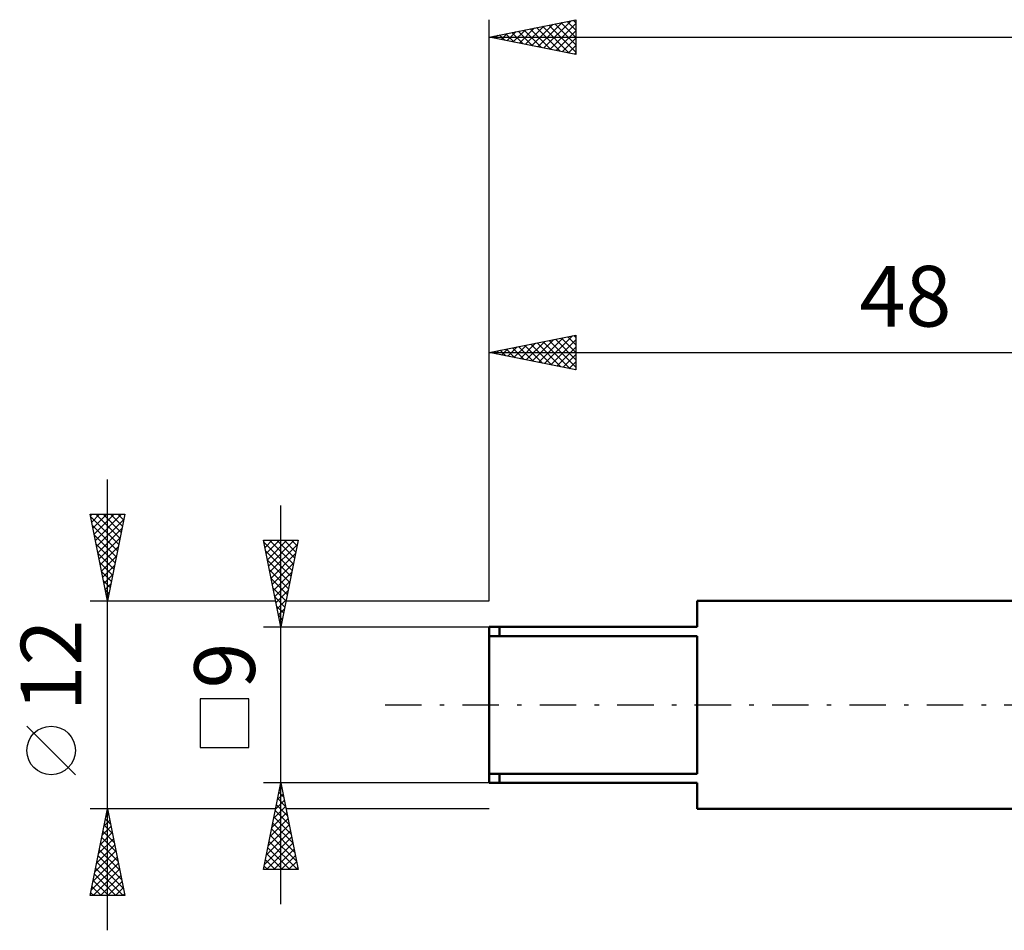
# Model space of a CAD drawing. Units: millimetres. Extents: x -27 to 103, y -36 to 51.
# Drawn here: x -27 to 30, y -13 to 40 of the extents above; entities that cross this region are included whole.
import ezdxf
from ezdxf.enums import TextEntityAlignment as Align

# ---------------------------------------------------------------- set-up
doc = ezdxf.new("R2010")
doc.units = ezdxf.units.MM
doc.header["$LTSCALE"] = 5.25
doc.linetypes.add('LONGDASH_DASH', pattern=[0.85, 0.4, -0.2, 0.05, -0.2])
for name, color, linetype in [('SK1', 4, 'CONTINUOUS'), ('SK2', 7, 'CONTINUOUS'), ('SK4', 2, 'LONGDASH_DASH')]:
    doc.layers.add(name, color=color, linetype=linetype)
doc.styles.get("Standard").update_dxf_attribs({"font": 'Monospac821 BT'})

msp = doc.modelspace()

# ---------------------------------------------------------------- linework, layer by layer
at = {"layer": 'SK1', "color": 4, "linetype": 'CONTINUOUS', "lineweight": 50}
for p, q in [((38, 6), (12, 6)), ((12, 6), (12, 4.5)), ((12, 4.5), (0, 4.5)), ((0, 4.5), (0, -4.5)), ((0.6, 4.5), (0.6, 3.969)), ((0, 3.969), (12, 3.969)), ((12, 3.969), (12, -3.969)), ((12, -3.969), (0, -3.969)), ((0.6, -4.5), (0.6, -3.969)), ((0, -4.5), (12, -4.5)), ((12, -4.5), (12, -6)), ((12, -6), (38, -6))]:
    msp.add_line(p, q, dxfattribs=at)
at = {"layer": 'SK2', "color": 7, "linetype": 'CONTINUOUS', "lineweight": 25}
for p, q in [((0, 6), (0, 39.528)), ((0, 38.528), (5, 39.528)), ((2.456, 38.036), (3.684, 39.264)), ((2.81, 37.966), (4.215, 39.37)), ((3.163, 37.895), (4.745, 39.477)), ((3.434, 39.214), (5, 37.648)), ((3.517, 37.824), (5, 39.307)), ((3.787, 39.285), (5, 38.072)), ((4.141, 39.356), (5, 38.497)), ((4.495, 39.426), (5, 38.921)), ((4.848, 39.497), (5, 39.345)), ((5, 39.528), (5, 37.528)), ((0.335, 38.461), (0.502, 38.628)), ((0.605, 38.649), (0.908, 38.346)), ((0.688, 38.39), (1.033, 38.734)), ((0.959, 38.719), (1.439, 38.24)), ((1.042, 38.319), (1.563, 38.84)), ((1.313, 38.79), (1.969, 38.134)), ((1.396, 38.248), (2.093, 38.946)), ((1.666, 38.861), (2.499, 38.028)), ((1.749, 38.178), (2.624, 39.052)), ((2.02, 38.931), (3.03, 37.922)), ((2.103, 38.107), (3.154, 39.158)), ((2.373, 39.002), (3.56, 37.816)), ((2.727, 39.073), (4.09, 37.709)), ((3.08, 39.144), (4.621, 37.603)), ((3.87, 37.753), (5, 38.883)), ((0, 38.528), (70, 38.528)), ((5, 37.528), (0, 38.528)), ((0.252, 38.578), (0.378, 38.452)), ((4.224, 37.683), (5, 38.459)), ((4.578, 37.612), (5, 38.034)), ((4.931, 37.541), (5, 37.61)), ((0, 6), (0, 21.327)), ((0, 20.327), (5, 21.327)), ((2.492, 19.829), (3.738, 21.075)), ((2.846, 19.758), (4.268, 21.181)), ((3.199, 19.687), (4.799, 21.287)), ((3.47, 21.021), (5, 19.491)), ((3.553, 19.617), (5, 21.064)), ((3.823, 21.092), (5, 19.915)), ((4.177, 21.162), (5, 20.339)), ((4.53, 21.233), (5, 20.763)), ((4.884, 21.304), (5, 21.188)), ((5, 21.327), (5, 19.327)), ((0.371, 20.253), (0.556, 20.438)), ((0.641, 20.455), (0.962, 20.135)), ((0.724, 20.182), (1.086, 20.544)), ((0.995, 20.526), (1.492, 20.029)), ((1.078, 20.112), (1.617, 20.65)), ((1.348, 20.597), (2.023, 19.923)), ((1.431, 20.041), (2.147, 20.756)), ((1.702, 20.667), (2.553, 19.816)), ((1.785, 19.97), (2.677, 20.863)), ((2.055, 20.738), (3.083, 19.71)), ((2.138, 19.899), (3.208, 20.969)), ((2.409, 20.809), (3.614, 19.604)), ((2.763, 20.88), (4.144, 19.498)), ((3.116, 20.95), (4.674, 19.392)), ((3.906, 19.546), (5, 20.64)), ((0, 20.327), (48, 20.327)), ((5, 19.327), (0, 20.327)), ((0.017, 20.324), (0.026, 20.332)), ((0.288, 20.385), (0.432, 20.241)), ((4.26, 19.475), (5, 20.215)), ((4.613, 19.404), (5, 19.791)), ((4.967, 19.334), (5, 19.367)), ((-22, -13), (-22, 13)), ((-12, -11.5), (-12, 11.5)), ((-22, 6), (-23, 11)), ((-23, 11), (-21, 11)), ((-22.98, 10.902), (-22.883, 11)), ((-22.975, 10.874), (-21.35, 9.249)), ((-22.91, 10.549), (-22.459, 11)), ((-22.839, 10.195), (-22.034, 11)), ((-22.768, 9.842), (-21.61, 11)), ((-22.698, 9.488), (-21.186, 11)), ((-22.677, 11), (-21.279, 9.603)), ((-22.252, 11), (-21.209, 9.956)), ((-21, 11), (-22, 6)), ((-21.828, 11), (-21.138, 10.31)), ((-21.404, 11), (-21.067, 10.663)), ((-22.869, 10.343), (-21.421, 8.896)), ((-22.627, 9.135), (-21.06, 10.702)), ((-22.763, 9.813), (-21.492, 8.542)), ((-22.556, 8.781), (-21.166, 10.172)), ((-22.657, 9.283), (-21.562, 8.189)), ((-22.486, 8.428), (-21.272, 9.641)), ((-22.415, 8.074), (-21.378, 9.111)), ((-12, 4.5), (-13, 9.5)), ((-13, 9.5), (-11, 9.5)), ((-12.988, 9.44), (-12.928, 9.5)), ((-12.978, 9.392), (-11.348, 7.761)), ((-12.917, 9.086), (-12.504, 9.5)), ((-12.847, 8.733), (-12.079, 9.5)), ((-12.776, 8.379), (-11.655, 9.5)), ((-12.705, 8.026), (-11.231, 9.5)), ((-12.662, 9.5), (-11.277, 8.115)), ((-12.634, 7.672), (-11.048, 9.258)), ((-12.238, 9.5), (-11.206, 8.469)), ((-11, 9.5), (-12, 4.5)), ((-11.813, 9.5), (-11.136, 8.822)), ((-11.389, 9.5), (-11.065, 9.176)), ((-22.55, 8.752), (-21.633, 7.835)), ((-22.344, 7.72), (-21.484, 8.581)), ((-12.872, 8.862), (-11.418, 7.408)), ((-12.564, 7.319), (-11.154, 8.728)), ((-22.444, 8.222), (-21.704, 7.481)), ((-22.273, 7.367), (-21.59, 8.05)), ((-12.766, 8.331), (-11.489, 7.054)), ((-12.493, 6.965), (-11.261, 8.197)), ((-22.338, 7.692), (-21.774, 7.128)), ((-22.203, 7.013), (-21.696, 7.52)), ((-12.66, 7.801), (-11.56, 6.701)), ((-12.422, 6.611), (-11.367, 7.667)), ((-22.232, 7.161), (-21.845, 6.774)), ((-22.132, 6.66), (-21.802, 6.99)), ((-12.554, 7.271), (-11.631, 6.347)), ((-12.352, 6.258), (-11.473, 7.137)), ((-22.126, 6.631), (-21.916, 6.421)), ((-22.061, 6.306), (-21.908, 6.459)), ((-12.448, 6.741), (-11.701, 5.994)), ((-12.281, 5.904), (-11.579, 6.606)), ((-23, 6), (-12.3, 6)), ((-22.02, 6.101), (-21.987, 6.067)), ((-12.342, 6.21), (-11.772, 5.64)), ((-12.236, 5.68), (-11.843, 5.287)), ((-12.21, 5.551), (-11.685, 6.076)), ((-11.7, 6), (0, 6)), ((-12.139, 5.197), (-11.791, 5.546)), ((-12.13, 5.15), (-11.913, 4.933)), ((-12.069, 4.844), (-11.897, 5.016)), ((-12.024, 4.619), (-11.984, 4.579)), ((-13, 4.5), (0, 4.5)), ((-13.85, 0.35), (-16.65, 0.35)), ((-16.65, 0.35), (-16.65, -2.45)), ((-13.85, -2.45), (-13.85, 0.35)), ((-23.85, -4.025), (-26.65, -1.225)), ((-16.65, -2.45), (-13.85, -2.45)), ((-12, -4.5), (-13, -4.5)), ((-13, -9.5), (-12, -4.5)), ((0, -4.5), (-12, -4.5)), ((-12, -4.5), (-11, -9.5)), ((-12.11, -5.051), (-11.835, -5.327)), ((-12.086, -4.932), (-11.942, -4.788)), ((-12.04, -4.698), (-11.941, -4.796)), ((-12.299, -5.993), (-11.801, -5.495)), ((-12.192, -5.462), (-11.872, -5.142)), ((-12.181, -5.405), (-11.729, -5.857)), ((-22, -6), (-23, -6)), ((-23, -11), (-22, -6)), ((-22.047, -6.235), (-21.93, -6.352)), ((-12.3, -6), (-22, -6)), ((-22, -6), (-21, -11)), ((-12.511, -7.053), (-11.66, -6.202)), ((-12.405, -6.523), (-11.73, -5.849)), ((-12.322, -6.112), (-11.516, -6.918)), ((-12.252, -5.758), (-11.623, -6.387)), ((0, -6), (-11.7, -6)), ((-22.196, -6.981), (-21.869, -6.654)), ((-22.118, -6.588), (-21.823, -6.883)), ((-22.09, -6.45), (-21.94, -6.3)), ((-12.617, -7.584), (-11.589, -6.556)), ((-12.393, -6.465), (-11.41, -7.448)), ((-22.408, -8.041), (-21.728, -7.361)), ((-22.302, -7.511), (-21.799, -7.007)), ((-22.259, -7.296), (-21.611, -7.943)), ((-22.188, -6.942), (-21.717, -7.413)), ((-12.829, -8.644), (-11.447, -7.263)), ((-12.723, -8.114), (-11.518, -6.909)), ((-12.534, -7.172), (-11.198, -8.509)), ((-12.464, -6.819), (-11.304, -7.978)), ((-22.514, -8.572), (-21.657, -7.715)), ((-22.33, -7.649), (-21.505, -8.474)), ((-12.935, -9.175), (-11.377, -7.616)), ((-12.676, -7.88), (-11.055, -9.5)), ((-12.605, -7.526), (-11.092, -9.039)), ((-22.726, -9.632), (-21.516, -8.422)), ((-22.62, -9.102), (-21.586, -8.068)), ((-22.471, -8.356), (-21.293, -9.534)), ((-22.401, -8.003), (-21.399, -9.004)), ((-12.836, -9.5), (-11.306, -7.97)), ((-12.747, -8.233), (-11.48, -9.5)), ((-12.412, -9.5), (-11.235, -8.324)), ((-22.833, -10.163), (-21.445, -8.775)), ((-22.613, -9.063), (-21.081, -10.595)), ((-22.542, -8.71), (-21.187, -10.065)), ((-12.888, -8.94), (-12.328, -9.5)), ((-12.817, -8.587), (-11.904, -9.5)), ((-11.987, -9.5), (-11.165, -8.677)), ((-11.563, -9.5), (-11.094, -9.031)), ((-22.939, -10.693), (-21.374, -9.129)), ((-22.821, -11), (-21.304, -9.482)), ((-22.683, -9.417), (-21.1, -11)), ((-11, -9.5), (-13, -9.5)), ((-12.959, -9.294), (-12.752, -9.5)), ((-11.139, -9.5), (-11.023, -9.384)), ((-22.825, -10.124), (-21.949, -11)), ((-22.754, -9.77), (-21.525, -11)), ((-22.397, -11), (-21.233, -9.836)), ((-21.973, -11), (-21.162, -10.189)), ((-22.896, -10.478), (-22.373, -11)), ((-21.548, -11), (-21.091, -10.543)), ((-21, -11), (-23, -11)), ((-22.966, -10.831), (-22.797, -11)), ((-21.124, -11), (-21.021, -10.897))]:
    msp.add_line(p, q, dxfattribs=at)
msp.add_circle((-25.25, -2.625), 1.4, dxfattribs=at)
at = {"layer": 'SK4', "color": 2, "linetype": 'LONGDASH_DASH', "lineweight": 25}
msp.add_line((-6, 0), (76, 0), dxfattribs=at)

# ---------------------------------------------------------------- texts
at = {"layer": 'SK2', "color": 7, "linetype": 'CONTINUOUS', "lineweight": 25}
msp.add_text('48', height=3.5, dxfattribs=at).set_placement((24, 21.827), align=Align.CENTER)
for s, p in [('12', (-23.5, 2.275)), ('9', (-13.5, 2.275))]:
    msp.add_text(s, height=3.5, rotation=90, dxfattribs=at).set_placement(p, align=Align.CENTER)

doc.saveas('drawing.dxf')
